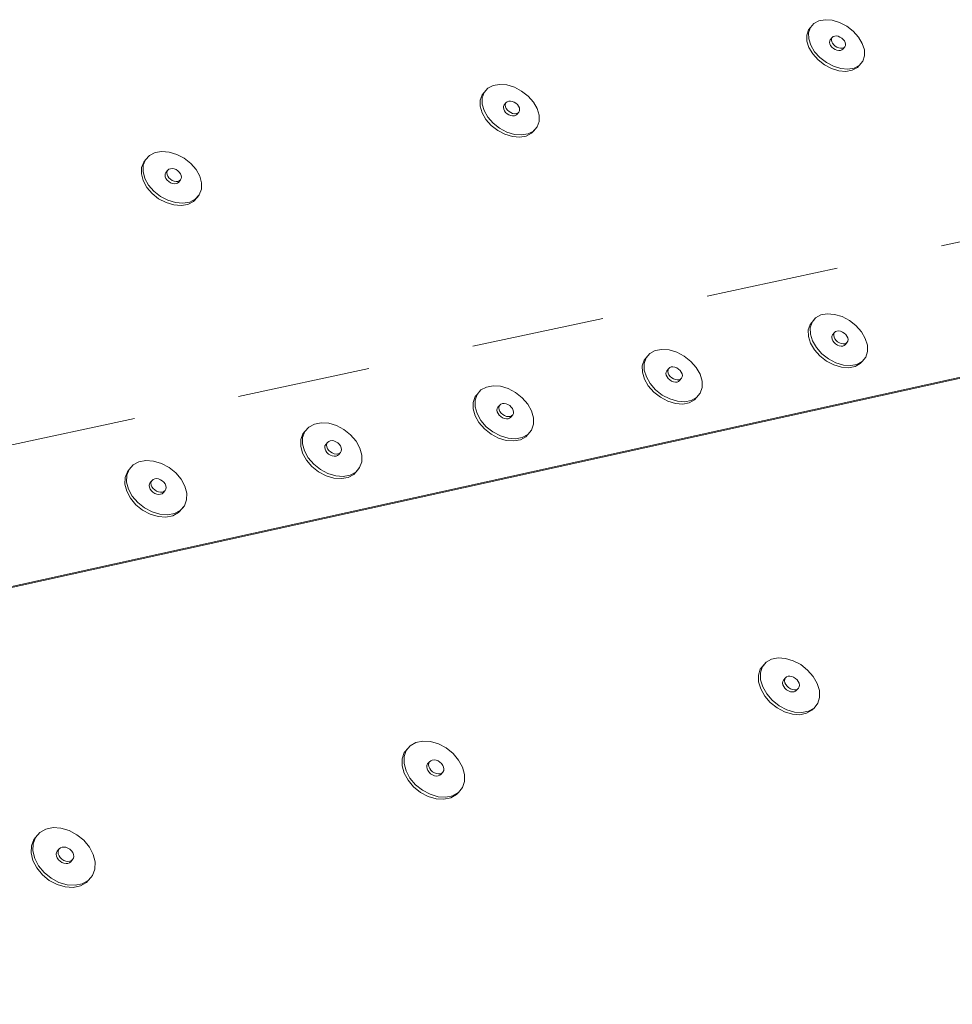
# Model space of a CAD drawing. Units: inches. Extents: x 1.5 to 12.1, y 1.1 to 9.2.
# Drawn here: x 10.4 to 11.2, y 5.7 to 6.6 of the extents above; entities that cross this region are included whole.
import ezdxf

# ---------------------------------------------------------------- set-up
doc = ezdxf.new("R2010")
doc.units = ezdxf.units.IN
doc.header["$MEASUREMENT"] = 0
doc.linetypes.add('DASHED', pattern=[0.75, 0.5, -0.25])
doc.layers.add('Default', color=7, linetype='Continuous')

msp = doc.modelspace()

# ---------------------------------------------------------------- linework, layer by layer
at = {"layer": 'Default', "color": 250, "lineweight": 15, "ltscale": 0.5, "true_color": 0x1e1e1e, "transparency": 33554687}
for p, q in [((11.09863, 6.62881), (11.09531, 6.62495)), ((11.10339, 6.63132), (11.09863, 6.62881)), ((11.10339, 6.63132), (11.10928, 6.63232)), ((11.10928, 6.63232), (11.11589, 6.63174)), ((11.11589, 6.63174), (11.12277, 6.62963)), ((11.12277, 6.62963), (11.12945, 6.62612)), ((11.09187, 6.61792), (11.09351, 6.62285)), ((11.09531, 6.62495), (11.09351, 6.62285)), ((11.09531, 6.62495), (11.09366, 6.62002)), ((11.09366, 6.62002), (11.09381, 6.61434)), ((11.12945, 6.62612), (11.13549, 6.62146)), ((11.13549, 6.62146), (11.14047, 6.61596)), ((11.09201, 6.61224), (11.09187, 6.61792)), ((11.09393, 6.60619), (11.09201, 6.61224)), ((11.09381, 6.61434), (11.09573, 6.60829)), ((11.11586, 6.61562), (11.11405, 6.61352)), ((11.11513, 6.61313), (11.11527, 6.61449)), ((11.11544, 6.61165), (11.11513, 6.61313)), ((11.11527, 6.61449), (11.11586, 6.61562)), ((11.11617, 6.61013), (11.11544, 6.61165)), ((11.11684, 6.61646), (11.11586, 6.61562)), ((11.11729, 6.60869), (11.11617, 6.61013)), ((11.11816, 6.61694), (11.11684, 6.61646)), ((11.11972, 6.61703), (11.11816, 6.61694)), ((11.12141, 6.61673), (11.11972, 6.61703)), ((11.12313, 6.61606), (11.12141, 6.61673)), ((11.12475, 6.61505), (11.12313, 6.61606)), ((11.12617, 6.61379), (11.12475, 6.61505)), ((11.12617, 6.61379), (11.12728, 6.61235)), ((11.12728, 6.61235), (11.12802, 6.61084)), ((11.12802, 6.61084), (11.12833, 6.60935)), ((11.12833, 6.60935), (11.12818, 6.608)), ((11.14047, 6.61596), (11.14406, 6.60999)), ((11.14406, 6.60999), (11.146, 6.60395)), ((11.09751, 6.60021), (11.09393, 6.60619)), ((11.09573, 6.60829), (11.09931, 6.6023)), ((11.10249, 6.59468), (11.09751, 6.60021)), ((11.09931, 6.6023), (11.1043, 6.59678)), ((11.1187, 6.60743), (11.11729, 6.60869)), ((11.12033, 6.60642), (11.1187, 6.60743)), ((11.12205, 6.60575), (11.12033, 6.60642)), ((11.12374, 6.60544), (11.12205, 6.60575)), ((11.1253, 6.60554), (11.12374, 6.60544)), ((11.12662, 6.60602), (11.1253, 6.60554)), ((11.1276, 6.60686), (11.12579, 6.60476)), ((11.1276, 6.60686), (11.12662, 6.60602)), ((11.12818, 6.608), (11.1276, 6.60686)), ((11.146, 6.60395), (11.14617, 6.59827)), ((11.10855, 6.59), (11.10249, 6.59468)), ((11.1043, 6.59678), (11.11035, 6.59209)), ((11.11035, 6.59209), (11.11706, 6.58857)), ((11.14456, 6.59332), (11.14125, 6.58944)), ((11.14617, 6.59827), (11.14456, 6.59332)), ((11.11525, 6.58647), (11.10855, 6.59)), ((11.12216, 6.58436), (11.11525, 6.58647)), ((11.11706, 6.58857), (11.12397, 6.58645)), ((11.12878, 6.58379), (11.12216, 6.58436)), ((11.1306, 6.58588), (11.12397, 6.58645)), ((11.13468, 6.58481), (11.12878, 6.58379)), ((11.13649, 6.5869), (11.1306, 6.58588)), ((11.13944, 6.58735), (11.13468, 6.58481)), ((11.14125, 6.58944), (11.13649, 6.5869)), ((11.14125, 6.58944), (11.13944, 6.58735)), ((10.78889, 6.56404), (10.78705, 6.55898)), ((10.78889, 6.56404), (10.78717, 6.56192)), ((10.79243, 6.56799), (10.78889, 6.56404)), ((10.79742, 6.57058), (10.79243, 6.56799)), ((10.79742, 6.57058), (10.80352, 6.57162)), ((10.80352, 6.57162), (10.81032, 6.57104)), ((10.81032, 6.57104), (10.81735, 6.5689)), ((10.81735, 6.5689), (10.82414, 6.56532)), ((10.82414, 6.56532), (10.83024, 6.56056)), ((10.78531, 6.55104), (10.78533, 6.55686)), ((10.78533, 6.55686), (10.78717, 6.56192)), ((10.78705, 6.55898), (10.78703, 6.55316)), ((10.80963, 6.55449), (10.80789, 6.55238)), ((10.80899, 6.55333), (10.80963, 6.55449)), ((10.81066, 6.55535), (10.80963, 6.55449)), ((10.81203, 6.55585), (10.81066, 6.55535)), ((10.81365, 6.55595), (10.81203, 6.55585)), ((10.81539, 6.55564), (10.81365, 6.55595)), ((10.81714, 6.55496), (10.81539, 6.55564)), ((10.81878, 6.55393), (10.81714, 6.55496)), ((10.82021, 6.55264), (10.81878, 6.55393)), ((10.83024, 6.56056), (10.83522, 6.55494)), ((10.83522, 6.55494), (10.83874, 6.54883)), ((10.78712, 6.54485), (10.78531, 6.55104)), ((10.78703, 6.55316), (10.78884, 6.54697)), ((10.79063, 6.53873), (10.78712, 6.54485)), ((10.78884, 6.54697), (10.79236, 6.54085)), ((10.8088, 6.55194), (10.80899, 6.55333)), ((10.80907, 6.55042), (10.8088, 6.55194)), ((10.80979, 6.54887), (10.80907, 6.55042)), ((10.8109, 6.5474), (10.80979, 6.54887)), ((10.81232, 6.5461), (10.8109, 6.5474)), ((10.81397, 6.54508), (10.81232, 6.5461)), ((10.81572, 6.54439), (10.81397, 6.54508)), ((10.82045, 6.54468), (10.81908, 6.54419)), ((10.82148, 6.54555), (10.81975, 6.54343)), ((10.82021, 6.55264), (10.82131, 6.55117)), ((10.82148, 6.54555), (10.82045, 6.54468)), ((10.82131, 6.55117), (10.82203, 6.54962)), ((10.82212, 6.54671), (10.82148, 6.54555)), ((10.82203, 6.54962), (10.8223, 6.5481)), ((10.8223, 6.5481), (10.82212, 6.54671)), ((10.83874, 6.54883), (10.84057, 6.54266)), ((10.79561, 6.53308), (10.79063, 6.53873)), ((10.79236, 6.54085), (10.79734, 6.5352)), ((10.81746, 6.54409), (10.81572, 6.54439)), ((10.81908, 6.54419), (10.81746, 6.54409)), ((10.84059, 6.53683), (10.83877, 6.53176)), ((10.84057, 6.54266), (10.84059, 6.53683)), ((10.80172, 6.5283), (10.79561, 6.53308)), ((10.79734, 6.5352), (10.80345, 6.53041)), ((10.80854, 6.52471), (10.80172, 6.5283)), ((10.80345, 6.53041), (10.81027, 6.52682)), ((10.81027, 6.52682), (10.81734, 6.52467)), ((10.83525, 6.52778), (10.83027, 6.52517)), ((10.83703, 6.52965), (10.83351, 6.52567)), ((10.83877, 6.53176), (10.83525, 6.52778)), ((10.83877, 6.53176), (10.83703, 6.52965)), ((10.8156, 6.52256), (10.80854, 6.52471)), ((10.82242, 6.522), (10.8156, 6.52256)), ((10.82416, 6.52411), (10.81734, 6.52467)), ((10.82853, 6.52306), (10.82242, 6.522)), ((10.83027, 6.52517), (10.82416, 6.52411)), ((10.83351, 6.52567), (10.82853, 6.52306)), ((10.47992, 6.50755), (10.4747, 6.50488)), ((10.47992, 6.50755), (10.48625, 6.50863)), ((10.48625, 6.50863), (10.49325, 6.50806)), ((10.49325, 6.50806), (10.50045, 6.50588)), ((10.46724, 6.4935), (10.46929, 6.49868)), ((10.47093, 6.50082), (10.46888, 6.49563)), ((10.47093, 6.50082), (10.46929, 6.49868)), ((10.4747, 6.50488), (10.47093, 6.50082)), ((10.50045, 6.50588), (10.50735, 6.50223)), ((10.50735, 6.50223), (10.5135, 6.49737)), ((10.46705, 6.48753), (10.46724, 6.4935)), ((10.46888, 6.49563), (10.46869, 6.48967)), ((10.46869, 6.48967), (10.47037, 6.48334)), ((10.49184, 6.49106), (10.4902, 6.48892)), ((10.49092, 6.48844), (10.49115, 6.48986)), ((10.49115, 6.48986), (10.49184, 6.49106)), ((10.49294, 6.49194), (10.49184, 6.49106)), ((10.49437, 6.49245), (10.49294, 6.49194)), ((10.49604, 6.49256), (10.49437, 6.49245)), ((10.49783, 6.49225), (10.49604, 6.49256)), ((10.49961, 6.49155), (10.49783, 6.49225)), ((10.50128, 6.49051), (10.49961, 6.49155)), ((10.50271, 6.48919), (10.50128, 6.49051)), ((10.50271, 6.48919), (10.50381, 6.48769)), ((10.5135, 6.49737), (10.51847, 6.49162)), ((10.51847, 6.49162), (10.52193, 6.48537)), ((10.46873, 6.4812), (10.46705, 6.48753)), ((10.47217, 6.47493), (10.46873, 6.4812)), ((10.47037, 6.48334), (10.47382, 6.47707)), ((10.49116, 6.48688), (10.49092, 6.48844)), ((10.49185, 6.48529), (10.49116, 6.48688)), ((10.49295, 6.48379), (10.49185, 6.48529)), ((10.49438, 6.48247), (10.49295, 6.48379)), ((10.49605, 6.48142), (10.49438, 6.48247)), ((10.49784, 6.48072), (10.49605, 6.48142)), ((10.49962, 6.48041), (10.49784, 6.48072)), ((10.50129, 6.48052), (10.49962, 6.48041)), ((10.50272, 6.48103), (10.50129, 6.48052)), ((10.50382, 6.48192), (10.50217, 6.47979)), ((10.50382, 6.48192), (10.50272, 6.48103)), ((10.50381, 6.48769), (10.5045, 6.4861)), ((10.50451, 6.48312), (10.50382, 6.48192)), ((10.5045, 6.4861), (10.50474, 6.48454)), ((10.50474, 6.48454), (10.50451, 6.48312)), ((10.52193, 6.48537), (10.52364, 6.47905)), ((10.47715, 6.46916), (10.47217, 6.47493)), ((10.47382, 6.47707), (10.47879, 6.47129)), ((10.47879, 6.47129), (10.48496, 6.4664)), ((10.52348, 6.47308), (10.52145, 6.46788)), ((10.52364, 6.47905), (10.52348, 6.47308)), ((10.48331, 6.46427), (10.47715, 6.46916)), ((10.49024, 6.46061), (10.48331, 6.46427)), ((10.48496, 6.4664), (10.49189, 6.46274)), ((10.49189, 6.46274), (10.49912, 6.46056)), ((10.51604, 6.46166), (10.51082, 6.45897)), ((10.5177, 6.46379), (10.51248, 6.4611)), ((10.51979, 6.46575), (10.51604, 6.46166)), ((10.52145, 6.46788), (10.5177, 6.46379)), ((10.52145, 6.46788), (10.51979, 6.46575)), ((10.49747, 6.45843), (10.49024, 6.46061)), ((10.50449, 6.45787), (10.49747, 6.45843)), ((10.50614, 6.46), (10.49912, 6.46056)), ((10.51082, 6.45897), (10.50449, 6.45787)), ((10.51248, 6.4611), (10.50614, 6.46)), ((11.09689, 6.3483), (11.10029, 6.35239)), ((11.10029, 6.35239), (11.09845, 6.35033)), ((11.10518, 6.35509), (11.10029, 6.35239)), ((11.10518, 6.35509), (11.11122, 6.35622)), ((11.11122, 6.35622), (11.118, 6.35569)), ((11.118, 6.35569), (11.12506, 6.35355)), ((11.12506, 6.35355), (11.13192, 6.34993)), ((11.09335, 6.34102), (11.09504, 6.34624)), ((11.09504, 6.34624), (11.09845, 6.35033)), ((11.09689, 6.3483), (11.0952, 6.34308)), ((11.0952, 6.34308), (11.09534, 6.3371)), ((11.13192, 6.34993), (11.13811, 6.3451)), ((11.13811, 6.3451), (11.14323, 6.33936)), ((11.0935, 6.33504), (11.09335, 6.34102)), ((11.09547, 6.32871), (11.0935, 6.33504)), ((11.09534, 6.3371), (11.09732, 6.33076)), ((11.11797, 6.33854), (11.11612, 6.33649)), ((11.11723, 6.33591), (11.11737, 6.33734)), ((11.11754, 6.33435), (11.11723, 6.33591)), ((11.11737, 6.33734), (11.11797, 6.33854)), ((11.1183, 6.33276), (11.11754, 6.33435)), ((11.11898, 6.33944), (11.11797, 6.33854)), ((11.11944, 6.33126), (11.1183, 6.33276)), ((11.12033, 6.33996), (11.11898, 6.33944)), ((11.12193, 6.34007), (11.12033, 6.33996)), ((11.12367, 6.33978), (11.12193, 6.34007)), ((11.12543, 6.33909), (11.12367, 6.33978)), ((11.1271, 6.33805), (11.12543, 6.33909)), ((11.12855, 6.33673), (11.1271, 6.33805)), ((11.12855, 6.33673), (11.1297, 6.33523)), ((11.1297, 6.33523), (11.13045, 6.33365)), ((11.13045, 6.33365), (11.13077, 6.33209)), ((11.13077, 6.33209), (11.13062, 6.33066)), ((11.14323, 6.33936), (11.14691, 6.33312)), ((11.14691, 6.33312), (11.14891, 6.32679)), ((10.94961, 6.32161), (10.95576, 6.32276)), ((10.95576, 6.32276), (10.96264, 6.32223)), ((11.09914, 6.32245), (11.09547, 6.32871)), ((11.09732, 6.33076), (11.10099, 6.3245)), ((11.10099, 6.3245), (11.10611, 6.31874)), ((11.12089, 6.32995), (11.11944, 6.33126)), ((11.12256, 6.32891), (11.12089, 6.32995)), ((11.12433, 6.32822), (11.12256, 6.32891)), ((11.12607, 6.32792), (11.12433, 6.32822)), ((11.12767, 6.32804), (11.12607, 6.32792)), ((11.12902, 6.32856), (11.12767, 6.32804)), ((11.13003, 6.32945), (11.12817, 6.3274)), ((11.13003, 6.32945), (11.12902, 6.32856)), ((11.13062, 6.33066), (11.13003, 6.32945)), ((11.14891, 6.32679), (11.14908, 6.32081)), ((10.93928, 6.31265), (10.9428, 6.3168)), ((10.94108, 6.31472), (10.93929, 6.30943)), ((10.94108, 6.31472), (10.9446, 6.31887)), ((10.9446, 6.31887), (10.9428, 6.3168)), ((10.94961, 6.32161), (10.9446, 6.31887)), ((10.96264, 6.32223), (10.96978, 6.32007)), ((10.96978, 6.32007), (10.97669, 6.31642)), ((10.97669, 6.31642), (10.98292, 6.31154)), ((11.10426, 6.31669), (11.09914, 6.32245)), ((11.11047, 6.31183), (11.10426, 6.31669)), ((11.10611, 6.31874), (11.11233, 6.31388)), ((11.11233, 6.31388), (11.11921, 6.31025)), ((11.14742, 6.31558), (11.14404, 6.31145)), ((11.14908, 6.32081), (11.14742, 6.31558)), ((10.93749, 6.30737), (10.93928, 6.31265)), ((10.93755, 6.30132), (10.93749, 6.30737)), ((10.93929, 6.30943), (10.93936, 6.30338)), ((10.96227, 6.30485), (10.96045, 6.30279)), ((10.96164, 6.30363), (10.96227, 6.30485)), ((10.96331, 6.30575), (10.96227, 6.30485)), ((10.96468, 6.30629), (10.96331, 6.30575)), ((10.96631, 6.30641), (10.96468, 6.30629)), ((10.96807, 6.30611), (10.96631, 6.30641)), ((10.96985, 6.30541), (10.96807, 6.30611)), ((10.97153, 6.30436), (10.96985, 6.30541)), ((10.97299, 6.30303), (10.97153, 6.30436)), ((10.98292, 6.31154), (10.98803, 6.30574)), ((10.98803, 6.30574), (10.99168, 6.29942)), ((11.11736, 6.3082), (11.11047, 6.31183)), ((11.12444, 6.30605), (11.11736, 6.3082)), ((11.11921, 6.31025), (11.1263, 6.3081)), ((11.13124, 6.30554), (11.12444, 6.30605)), ((11.1331, 6.30758), (11.1263, 6.3081)), ((11.13729, 6.30668), (11.13124, 6.30554)), ((11.13915, 6.30873), (11.1331, 6.30758)), ((11.14217, 6.30941), (11.13729, 6.30668)), ((11.14404, 6.31145), (11.13915, 6.30873)), ((11.14404, 6.31145), (11.14217, 6.30941)), ((10.93947, 6.2949), (10.93755, 6.30132)), ((10.93936, 6.30338), (10.94128, 6.29697)), ((10.9431, 6.28857), (10.93947, 6.2949)), ((10.94128, 6.29697), (10.94492, 6.29063)), ((10.96147, 6.30218), (10.96164, 6.30363)), ((10.96177, 6.3006), (10.96147, 6.30218)), ((10.96251, 6.299), (10.96177, 6.3006)), ((10.96365, 6.29748), (10.96251, 6.299)), ((10.96511, 6.29615), (10.96365, 6.29748)), ((10.96679, 6.2951), (10.96511, 6.29615)), ((10.96857, 6.2944), (10.96679, 6.2951)), ((10.97438, 6.29566), (10.97256, 6.2936)), ((10.97299, 6.30303), (10.97413, 6.30152)), ((10.97438, 6.29566), (10.97334, 6.29476)), ((10.97413, 6.30152), (10.97487, 6.29991)), ((10.975, 6.29688), (10.97438, 6.29566)), ((10.97487, 6.29991), (10.97517, 6.29833)), ((10.97517, 6.29833), (10.975, 6.29688)), ((10.99168, 6.29942), (10.99362, 6.29302)), ((10.79108, 6.28749), (10.78596, 6.28471)), ((10.79108, 6.28749), (10.79735, 6.28866)), ((10.79735, 6.28866), (10.80433, 6.28814)), ((10.80433, 6.28814), (10.81155, 6.28596)), ((10.81155, 6.28596), (10.81852, 6.28228)), ((10.94822, 6.28274), (10.9431, 6.28857)), ((10.94492, 6.29063), (10.95003, 6.2848)), ((10.97034, 6.2941), (10.96857, 6.2944)), ((10.97196, 6.29422), (10.97034, 6.2941)), ((10.97334, 6.29476), (10.97196, 6.29422)), ((10.99371, 6.28696), (10.99195, 6.28166)), ((10.99362, 6.29302), (10.99371, 6.28696)), ((10.77866, 6.27308), (10.78056, 6.27843)), ((10.78232, 6.2805), (10.78043, 6.27515)), ((10.78232, 6.2805), (10.78056, 6.27843)), ((10.78596, 6.28471), (10.78232, 6.2805)), ((10.81852, 6.28228), (10.82478, 6.27734)), ((10.82478, 6.27734), (10.82989, 6.27147)), ((10.95446, 6.27783), (10.94822, 6.28274)), ((10.95003, 6.2848), (10.95628, 6.27989)), ((10.9614, 6.27417), (10.95446, 6.27783)), ((10.95628, 6.27989), (10.96322, 6.27623)), ((10.98845, 6.27748), (10.98345, 6.27471)), ((10.98845, 6.27748), (10.98663, 6.27542)), ((10.99195, 6.28166), (10.98845, 6.27748)), ((10.77864, 6.26695), (10.77866, 6.27308)), ((10.78043, 6.27515), (10.78041, 6.26902)), ((10.78041, 6.26902), (10.78226, 6.26252)), ((10.8036, 6.27052), (10.80183, 6.26844)), ((10.80276, 6.26781), (10.80295, 6.26928)), ((10.80304, 6.26621), (10.80276, 6.26781)), ((10.80295, 6.26928), (10.8036, 6.27052)), ((10.80467, 6.27143), (10.8036, 6.27052)), ((10.80608, 6.27197), (10.80467, 6.27143)), ((10.80773, 6.2721), (10.80608, 6.27197)), ((10.80952, 6.2718), (10.80773, 6.2721)), ((10.81132, 6.27109), (10.80952, 6.2718)), ((10.81301, 6.27003), (10.81132, 6.27109)), ((10.81447, 6.26869), (10.81301, 6.27003)), ((10.81447, 6.26869), (10.81561, 6.26716)), ((10.82989, 6.27147), (10.83351, 6.26508)), ((10.96857, 6.272), (10.9614, 6.27417)), ((10.96322, 6.27623), (10.97039, 6.27406)), ((10.97547, 6.27149), (10.96857, 6.272)), ((10.97729, 6.27355), (10.97039, 6.27406)), ((10.98163, 6.27266), (10.97547, 6.27149)), ((10.98345, 6.27471), (10.97729, 6.27355)), ((10.98663, 6.27542), (10.98163, 6.27266)), ((10.78049, 6.26045), (10.77864, 6.26695)), ((10.7841, 6.25404), (10.78049, 6.26045)), ((10.78226, 6.26252), (10.78587, 6.25611)), ((10.80377, 6.26459), (10.80304, 6.26621)), ((10.80491, 6.26306), (10.80377, 6.26459)), ((10.80637, 6.26171), (10.80491, 6.26306)), ((10.80806, 6.26065), (10.80637, 6.26171)), ((10.80986, 6.25995), (10.80806, 6.26065)), ((10.81165, 6.25965), (10.80986, 6.25995)), ((10.8133, 6.25977), (10.81165, 6.25965)), ((10.81471, 6.26031), (10.8133, 6.25977)), ((10.81578, 6.26123), (10.814, 6.25916)), ((10.81578, 6.26123), (10.81471, 6.26031)), ((10.81561, 6.26716), (10.81634, 6.26553)), ((10.81643, 6.26247), (10.81578, 6.26123)), ((10.81634, 6.26553), (10.81662, 6.26394)), ((10.81662, 6.26394), (10.81643, 6.26247)), ((10.83351, 6.26508), (10.83538, 6.2586)), ((10.83538, 6.2586), (10.83539, 6.25246)), ((10.62427, 6.24989), (10.62052, 6.24563)), ((10.62952, 6.25272), (10.62427, 6.24989)), ((10.62952, 6.25272), (10.63591, 6.25391)), ((10.63591, 6.25391), (10.64299, 6.25339)), ((10.64299, 6.25339), (10.6503, 6.2512)), ((10.6503, 6.2512), (10.65733, 6.24748)), ((10.78921, 6.24815), (10.7841, 6.25404)), ((10.78587, 6.25611), (10.79098, 6.25022)), ((10.79098, 6.25022), (10.79726, 6.24525)), ((10.83539, 6.25246), (10.83353, 6.24709)), ((10.61679, 6.23812), (10.6188, 6.24355)), ((10.61852, 6.2402), (10.6184, 6.234)), ((10.62052, 6.24563), (10.61852, 6.2402)), ((10.62052, 6.24563), (10.6188, 6.24355)), ((10.65733, 6.24748), (10.66361, 6.24248)), ((10.66361, 6.24248), (10.66872, 6.23655)), ((10.79548, 6.24319), (10.78921, 6.24815)), ((10.80248, 6.23949), (10.79548, 6.24319)), ((10.79726, 6.24525), (10.80426, 6.24155)), ((10.80973, 6.23731), (10.80248, 6.23949)), ((10.80426, 6.24155), (10.81151, 6.23937)), ((10.82479, 6.24005), (10.81852, 6.23886)), ((10.82813, 6.2408), (10.82301, 6.23799)), ((10.82991, 6.24286), (10.82479, 6.24005)), ((10.82991, 6.24286), (10.82813, 6.2408)), ((10.83353, 6.24709), (10.82991, 6.24286)), ((10.61668, 6.23192), (10.61679, 6.23812)), ((10.61847, 6.22534), (10.61668, 6.23192)), ((10.6184, 6.234), (10.62019, 6.22742)), ((10.6419, 6.23552), (10.64016, 6.23345)), ((10.641, 6.23279), (10.64122, 6.23427)), ((10.64126, 6.23117), (10.641, 6.23279)), ((10.64122, 6.23427), (10.6419, 6.23552)), ((10.64198, 6.22952), (10.64126, 6.23117)), ((10.64299, 6.23646), (10.6419, 6.23552)), ((10.64443, 6.237), (10.64299, 6.23646)), ((10.64612, 6.23713), (10.64443, 6.237)), ((10.64793, 6.23683), (10.64612, 6.23713)), ((10.64975, 6.23612), (10.64793, 6.23683)), ((10.65145, 6.23505), (10.64975, 6.23612)), ((10.65291, 6.23369), (10.65145, 6.23505)), ((10.65291, 6.23369), (10.65404, 6.23214)), ((10.65404, 6.23214), (10.65476, 6.2305)), ((10.65476, 6.2305), (10.65503, 6.22888)), ((10.66872, 6.23655), (10.6723, 6.23008)), ((10.81673, 6.2368), (10.80973, 6.23731)), ((10.81852, 6.23886), (10.81151, 6.23937)), ((10.82301, 6.23799), (10.81673, 6.2368)), ((10.62204, 6.21886), (10.61847, 6.22534)), ((10.62019, 6.22742), (10.62377, 6.22093)), ((10.64311, 6.22797), (10.64198, 6.22952)), ((10.64458, 6.22661), (10.64311, 6.22797)), ((10.64628, 6.22554), (10.64458, 6.22661)), ((10.6481, 6.22483), (10.64628, 6.22554)), ((10.64991, 6.22453), (10.6481, 6.22483)), ((10.65159, 6.22466), (10.64991, 6.22453)), ((10.65303, 6.22521), (10.65159, 6.22466)), ((10.65413, 6.22614), (10.65239, 6.22406)), ((10.65413, 6.22614), (10.65303, 6.22521)), ((10.65481, 6.22739), (10.65413, 6.22614)), ((10.65503, 6.22888), (10.65481, 6.22739)), ((10.6723, 6.23008), (10.67412, 6.22352)), ((10.67412, 6.22352), (10.67404, 6.21731)), ((10.45946, 6.21441), (10.45558, 6.21008)), ((10.46484, 6.21728), (10.45946, 6.21441)), ((10.46484, 6.21728), (10.47134, 6.21849)), ((10.47134, 6.21849), (10.47854, 6.21798)), ((10.47854, 6.21798), (10.48593, 6.21576)), ((10.48593, 6.21576), (10.49302, 6.21201)), ((10.49302, 6.21201), (10.49933, 6.20696)), ((10.62715, 6.2129), (10.62204, 6.21886)), ((10.62377, 6.22093), (10.62888, 6.21497)), ((10.63345, 6.20788), (10.62715, 6.2129)), ((10.62888, 6.21497), (10.63518, 6.20995)), ((10.67206, 6.21187), (10.66833, 6.20757)), ((10.67206, 6.21187), (10.67032, 6.2098)), ((10.67404, 6.21731), (10.67206, 6.21187)), ((10.45158, 6.19621), (10.45179, 6.2025)), ((10.45179, 6.2025), (10.45391, 6.20799)), ((10.45347, 6.20458), (10.45326, 6.19829)), ((10.45558, 6.21008), (10.45347, 6.20458)), ((10.45558, 6.21008), (10.45391, 6.20799)), ((10.49933, 6.20696), (10.50443, 6.20096)), ((10.64051, 6.20414), (10.63345, 6.20788)), ((10.63518, 6.20995), (10.64224, 6.20621)), ((10.64784, 6.20194), (10.64051, 6.20414)), ((10.64224, 6.20621), (10.64958, 6.20402)), ((10.65669, 6.20351), (10.64958, 6.20402)), ((10.66134, 6.20265), (10.65495, 6.20144)), ((10.66308, 6.20472), (10.65669, 6.20351)), ((10.66658, 6.2055), (10.66134, 6.20265)), ((10.66833, 6.20757), (10.66308, 6.20472)), ((10.67032, 6.2098), (10.66658, 6.2055)), ((10.4533, 6.18955), (10.45158, 6.19621)), ((10.45326, 6.19829), (10.45499, 6.19164)), ((10.47706, 6.19985), (10.47537, 6.19777)), ((10.4761, 6.19708), (10.47635, 6.19859)), ((10.47634, 6.19544), (10.4761, 6.19708)), ((10.47705, 6.19378), (10.47634, 6.19544)), ((10.47635, 6.19859), (10.47706, 6.19985)), ((10.47818, 6.1922), (10.47705, 6.19378)), ((10.47819, 6.2008), (10.47706, 6.19985)), ((10.47966, 6.20136), (10.47819, 6.2008)), ((10.48137, 6.20149), (10.47966, 6.20136)), ((10.48321, 6.20119), (10.48137, 6.20149)), ((10.48504, 6.20047), (10.48321, 6.20119)), ((10.48675, 6.19939), (10.48504, 6.20047)), ((10.48822, 6.19801), (10.48675, 6.19939)), ((10.48822, 6.19801), (10.48935, 6.19644)), ((10.48935, 6.19644), (10.49006, 6.19478)), ((10.49006, 6.19478), (10.4903, 6.19314)), ((10.50443, 6.20096), (10.50798, 6.19441)), ((10.50798, 6.19441), (10.50973, 6.18776)), ((10.65495, 6.20144), (10.64784, 6.20194)), ((10.45684, 6.18299), (10.4533, 6.18955)), ((10.45499, 6.19164), (10.45852, 6.18507)), ((10.45852, 6.18507), (10.46363, 6.17904)), ((10.47965, 6.19083), (10.47818, 6.1922)), ((10.48136, 6.18975), (10.47965, 6.19083)), ((10.4832, 6.18903), (10.48136, 6.18975)), ((10.48504, 6.18873), (10.4832, 6.18903)), ((10.48675, 6.18886), (10.48504, 6.18873)), ((10.48822, 6.18942), (10.48675, 6.18886)), ((10.48935, 6.19037), (10.48766, 6.18828)), ((10.48935, 6.19037), (10.48822, 6.18942)), ((10.49006, 6.19163), (10.48935, 6.19037)), ((10.4903, 6.19314), (10.49006, 6.19163)), ((10.50973, 6.18776), (10.50955, 6.18147)), ((10.46194, 6.17696), (10.45684, 6.18299)), ((10.46827, 6.17189), (10.46194, 6.17696)), ((10.46363, 6.17904), (10.46996, 6.17397)), ((10.50747, 6.17596), (10.50361, 6.1716)), ((10.50747, 6.17596), (10.50577, 6.17388)), ((10.50955, 6.18147), (10.50747, 6.17596)), ((10.47539, 6.16811), (10.46827, 6.17189)), ((10.46996, 6.17397), (10.47708, 6.17019)), ((10.48281, 6.1659), (10.47539, 6.16811)), ((10.47708, 6.17019), (10.48451, 6.16797)), ((10.49003, 6.16539), (10.48281, 6.1659)), ((10.49172, 6.16747), (10.48451, 6.16797)), ((10.49654, 6.16663), (10.49003, 6.16539)), ((10.49824, 6.16871), (10.49172, 6.16747)), ((10.50191, 6.16953), (10.49654, 6.16663)), ((10.50361, 6.1716), (10.49824, 6.16871)), ((10.50577, 6.17388), (10.50191, 6.16953)), ((11.04828, 6.02261), (11.05182, 6.027)), ((11.05016, 6.02461), (11.0537, 6.02901)), ((11.0537, 6.02901), (11.05182, 6.027)), ((11.05877, 6.03195), (11.0537, 6.02901)), ((11.05877, 6.03195), (11.06502, 6.03322)), ((11.06502, 6.03322), (11.07202, 6.03275)), ((11.07202, 6.03275), (11.07931, 6.03057)), ((11.07931, 6.03057), (11.08639, 6.02683)), ((11.08639, 6.02683), (11.09277, 6.02178)), ((11.04651, 6.01705), (11.04828, 6.02261)), ((11.05016, 6.02461), (11.0484, 6.01905)), ((11.0484, 6.01905), (11.04852, 6.0127)), ((11.09277, 6.02178), (11.09803, 6.01576)), ((11.04663, 6.0107), (11.04651, 6.01705)), ((11.04865, 6.00399), (11.04663, 6.0107)), ((11.04852, 6.0127), (11.05054, 6.00599)), ((11.07189, 6.01433), (11.07, 6.01233)), ((11.07111, 6.01153), (11.07127, 6.01305)), ((11.07143, 6.00987), (11.07111, 6.01153)), ((11.07127, 6.01305), (11.07189, 6.01433)), ((11.0722, 6.0082), (11.07143, 6.00987)), ((11.07294, 6.0153), (11.07189, 6.01433)), ((11.07434, 6.01587), (11.07294, 6.0153)), ((11.07599, 6.01601), (11.07434, 6.01587)), ((11.07779, 6.01572), (11.07599, 6.01601)), ((11.07961, 6.01501), (11.07779, 6.01572)), ((11.08133, 6.01393), (11.07961, 6.01501)), ((11.08282, 6.01256), (11.08133, 6.01393)), ((11.08282, 6.01256), (11.084, 6.01098)), ((11.084, 6.01098), (11.08477, 6.0093)), ((11.08477, 6.0093), (11.08509, 6.00765)), ((11.09803, 6.01576), (11.10181, 6.00917)), ((11.10181, 6.00917), (11.10385, 6.00248)), ((11.05241, 5.99739), (11.04865, 6.00399)), ((11.05054, 6.00599), (11.05431, 5.99939)), ((11.05431, 5.99939), (11.05957, 5.99334)), ((11.07338, 6.00662), (11.0722, 6.0082)), ((11.07488, 6.00524), (11.07338, 6.00662)), ((11.07659, 6.00416), (11.07488, 6.00524)), ((11.07842, 6.00345), (11.07659, 6.00416)), ((11.08021, 6.00316), (11.07842, 6.00345)), ((11.08187, 6.0033), (11.08021, 6.00316)), ((11.08327, 6.00388), (11.08187, 6.0033)), ((11.08431, 6.00484), (11.08241, 6.00284)), ((11.08431, 6.00484), (11.08327, 6.00388)), ((11.08494, 6.00613), (11.08431, 6.00484)), ((11.08509, 6.00765), (11.08494, 6.00613)), ((11.10385, 6.00248), (11.10401, 5.99612)), ((11.05768, 5.99134), (11.05241, 5.99739)), ((11.06408, 5.98626), (11.05768, 5.99134)), ((11.05957, 5.99334), (11.06598, 5.98826)), ((11.10227, 5.99054), (11.09875, 5.98612)), ((11.10401, 5.99612), (11.10227, 5.99054)), ((11.07118, 5.9825), (11.06408, 5.98626)), ((11.06598, 5.98826), (11.07308, 5.9845)), ((11.0785, 5.98032), (11.07118, 5.9825)), ((11.07308, 5.9845), (11.0804, 5.98231)), ((11.08743, 5.98186), (11.0804, 5.98231)), ((11.09178, 5.98116), (11.08553, 5.97986)), ((11.09369, 5.98315), (11.08743, 5.98186)), ((11.09684, 5.98412), (11.09178, 5.98116)), ((11.09875, 5.98612), (11.09369, 5.98315)), ((11.09875, 5.98612), (11.09684, 5.98412)), ((11.08553, 5.97986), (11.0785, 5.98032)), ((10.7249, 5.95379), (10.71958, 5.95076)), ((10.7249, 5.95379), (10.7314, 5.95512)), ((10.7314, 5.95512), (10.73863, 5.95466)), ((10.73863, 5.95466), (10.74609, 5.95245)), ((10.71199, 5.9385), (10.71399, 5.94422)), ((10.71579, 5.94624), (10.71379, 5.94052)), ((10.71399, 5.94422), (10.71778, 5.94875)), ((10.71579, 5.94624), (10.71958, 5.95076)), ((10.71958, 5.95076), (10.71778, 5.94875)), ((10.74609, 5.95245), (10.75329, 5.94863)), ((10.75329, 5.94863), (10.75974, 5.94346)), ((10.71193, 5.93198), (10.71199, 5.9385)), ((10.71379, 5.94052), (10.71373, 5.93399)), ((10.73773, 5.93569), (10.73592, 5.93368)), ((10.73704, 5.93437), (10.73773, 5.93569)), ((10.73884, 5.93669), (10.73773, 5.93569)), ((10.7403, 5.93728), (10.73884, 5.93669)), ((10.74202, 5.93743), (10.7403, 5.93728)), ((10.74387, 5.93714), (10.74202, 5.93743)), ((10.74572, 5.93641), (10.74387, 5.93714)), ((10.74747, 5.93531), (10.74572, 5.93641)), ((10.74897, 5.9339), (10.74747, 5.93531)), ((10.75974, 5.94346), (10.765, 5.93729)), ((10.765, 5.93729), (10.76871, 5.93054)), ((10.71381, 5.9251), (10.71193, 5.93198)), ((10.71373, 5.93399), (10.71561, 5.92711)), ((10.71561, 5.92711), (10.71931, 5.92034)), ((10.73684, 5.93281), (10.73704, 5.93437)), ((10.73712, 5.93111), (10.73684, 5.93281)), ((10.73786, 5.92939), (10.73712, 5.93111)), ((10.73903, 5.92777), (10.73786, 5.92939)), ((10.74054, 5.92636), (10.73903, 5.92777)), ((10.74228, 5.92526), (10.74054, 5.92636)), ((10.74414, 5.92453), (10.74228, 5.92526)), ((10.75028, 5.92598), (10.74847, 5.92397)), ((10.74897, 5.9339), (10.75014, 5.93229)), ((10.75028, 5.92598), (10.74917, 5.92499)), ((10.75014, 5.93229), (10.75089, 5.93057)), ((10.75096, 5.92731), (10.75028, 5.92598)), ((10.75089, 5.93057), (10.75117, 5.92887)), ((10.75117, 5.92887), (10.75096, 5.92731)), ((10.76871, 5.93054), (10.77061, 5.92367)), ((10.71751, 5.91833), (10.71381, 5.9251)), ((10.72277, 5.91213), (10.71751, 5.91833)), ((10.71931, 5.92034), (10.72457, 5.91414)), ((10.74599, 5.92424), (10.74414, 5.92453)), ((10.74771, 5.9244), (10.74599, 5.92424)), ((10.74917, 5.92499), (10.74771, 5.9244)), ((10.77059, 5.91714), (10.76862, 5.9114)), ((10.77061, 5.92367), (10.77059, 5.91714)), ((10.72923, 5.90693), (10.72277, 5.91213)), ((10.72457, 5.91414), (10.73104, 5.90894)), ((10.73646, 5.90309), (10.72923, 5.90693)), ((10.73104, 5.90894), (10.73827, 5.9051)), ((10.76485, 5.90684), (10.75953, 5.90378)), ((10.76485, 5.90684), (10.76303, 5.90484)), ((10.76862, 5.9114), (10.76485, 5.90684)), ((10.74396, 5.90087), (10.73646, 5.90309)), ((10.73827, 5.9051), (10.74577, 5.90288)), ((10.75121, 5.90043), (10.74396, 5.90087)), ((10.75302, 5.90243), (10.74577, 5.90288)), ((10.75771, 5.90178), (10.75121, 5.90043)), ((10.75953, 5.90378), (10.75302, 5.90243)), ((10.76303, 5.90484), (10.75771, 5.90178)), ((10.37734, 5.87243), (10.37174, 5.8693)), ((10.37734, 5.87243), (10.3841, 5.87382)), ((10.3841, 5.87382), (10.39156, 5.87337)), ((10.39156, 5.87337), (10.39921, 5.87112)), ((10.39921, 5.87112), (10.40654, 5.86721)), ((10.36374, 5.85673), (10.36598, 5.86261)), ((10.36768, 5.86464), (10.36544, 5.85875)), ((10.36768, 5.86464), (10.36598, 5.86261)), ((10.37174, 5.8693), (10.36768, 5.86464)), ((10.40654, 5.86721), (10.41305, 5.86192)), ((10.41305, 5.86192), (10.4183, 5.8556)), ((10.36347, 5.85002), (10.36374, 5.85673)), ((10.36544, 5.85875), (10.36518, 5.85205)), ((10.36518, 5.85205), (10.36691, 5.84498)), ((10.38983, 5.85382), (10.38811, 5.8518)), ((10.38882, 5.85085), (10.38908, 5.85246)), ((10.38908, 5.85246), (10.38983, 5.85382)), ((10.39101, 5.85484), (10.38983, 5.85382)), ((10.39254, 5.85546), (10.39101, 5.85484)), ((10.39431, 5.85562), (10.39254, 5.85546)), ((10.39622, 5.85533), (10.39431, 5.85562)), ((10.39812, 5.85459), (10.39622, 5.85533)), ((10.39989, 5.85346), (10.39812, 5.85459)), ((10.4014, 5.85202), (10.39989, 5.85346)), ((10.4014, 5.85202), (10.40256, 5.85036)), ((10.4183, 5.8556), (10.42193, 5.84868)), ((10.36521, 5.84296), (10.36347, 5.85002)), ((10.36882, 5.83601), (10.36521, 5.84296)), ((10.36691, 5.84498), (10.37053, 5.83803)), ((10.38905, 5.84911), (10.38882, 5.85085)), ((10.38977, 5.84735), (10.38905, 5.84911)), ((10.39093, 5.84569), (10.38977, 5.84735)), ((10.39245, 5.84424), (10.39093, 5.84569)), ((10.39422, 5.84311), (10.39245, 5.84424)), ((10.39612, 5.84237), (10.39422, 5.84311)), ((10.39802, 5.84208), (10.39612, 5.84237)), ((10.3998, 5.84224), (10.39802, 5.84208)), ((10.40133, 5.84286), (10.3998, 5.84224)), ((10.40251, 5.84388), (10.40079, 5.84186)), ((10.40251, 5.84388), (10.40133, 5.84286)), ((10.40326, 5.84525), (10.40251, 5.84388)), ((10.40256, 5.85036), (10.40328, 5.8486)), ((10.40352, 5.84685), (10.40326, 5.84525)), ((10.40328, 5.8486), (10.40352, 5.84685)), ((10.42193, 5.84868), (10.42369, 5.84162)), ((10.37407, 5.82966), (10.36882, 5.83601)), ((10.37053, 5.83803), (10.37578, 5.83168)), ((10.42346, 5.83491), (10.42125, 5.82901)), ((10.42369, 5.84162), (10.42346, 5.83491)), ((10.3806, 5.82434), (10.37407, 5.82966)), ((10.37578, 5.83168), (10.38231, 5.82636)), ((10.38796, 5.82041), (10.3806, 5.82434)), ((10.38231, 5.82636), (10.38967, 5.82243)), ((10.41722, 5.82431), (10.41162, 5.82115)), ((10.41549, 5.8223), (10.41722, 5.82431)), ((10.41722, 5.82431), (10.41953, 5.82699)), ((10.41954, 5.82701), (10.41953, 5.82699)), ((10.42125, 5.82901), (10.41954, 5.82701)), ((10.39564, 5.81816), (10.38796, 5.82041)), ((10.38967, 5.82243), (10.39736, 5.82017)), ((10.40313, 5.81772), (10.39564, 5.81816)), ((10.40485, 5.81973), (10.39736, 5.82017)), ((10.40313, 5.81772), (10.4099, 5.81913)), ((10.41162, 5.82115), (10.40485, 5.81973)), ((10.4099, 5.81913), (10.41549, 5.8223))]:
    msp.add_line(p, q, dxfattribs=at)
at = {"layer": 'Default', "color": 7, "linetype": 'DASHED', "lineweight": 15, "ltscale": 0.25, "transparency": 33554687}
msp.add_line((8.57813, 5.85507), (12.12464, 6.61382), dxfattribs=at)
at = {"layer": 'Default', "color": 7, "lineweight": 15, "ltscale": 0.5, "transparency": 33554687}
for p, q in [((11.11347, 6.61239), (11.11333, 6.61103)), ((11.11333, 6.61103), (11.11363, 6.60954)), ((11.11405, 6.61352), (11.11347, 6.61239)), ((11.11363, 6.60954), (11.11437, 6.60803)), ((11.11437, 6.60803), (11.11548, 6.60659)), ((11.11548, 6.60659), (11.1169, 6.60533)), ((11.1169, 6.60533), (11.11852, 6.60432)), ((11.11852, 6.60432), (11.12024, 6.60365)), ((11.12024, 6.60365), (11.12193, 6.60334)), ((11.12193, 6.60334), (11.12349, 6.60344)), ((11.12481, 6.60392), (11.12349, 6.60344)), ((11.12579, 6.60476), (11.12481, 6.60392)), ((10.80707, 6.54982), (10.80726, 6.55121)), ((10.80734, 6.5483), (10.80707, 6.54982)), ((10.80726, 6.55121), (10.80789, 6.55238)), ((10.80806, 6.54675), (10.80734, 6.5483)), ((10.80916, 6.54528), (10.80806, 6.54675)), ((10.81059, 6.54399), (10.80916, 6.54528)), ((10.81223, 6.54296), (10.81059, 6.54399)), ((10.81223, 6.54296), (10.81399, 6.54227)), ((10.81399, 6.54227), (10.81573, 6.54197)), ((10.81573, 6.54197), (10.81734, 6.54207)), ((10.81734, 6.54207), (10.81871, 6.54257)), ((10.81871, 6.54257), (10.81975, 6.54343)), ((10.48927, 6.4863), (10.48951, 6.48773)), ((10.48951, 6.48474), (10.48927, 6.4863)), ((10.48951, 6.48773), (10.4902, 6.48892)), ((10.4902, 6.48316), (10.48951, 6.48474)), ((10.4913, 6.48166), (10.4902, 6.48316)), ((10.49273, 6.48034), (10.4913, 6.48166)), ((10.49439, 6.47929), (10.49273, 6.48034)), ((10.50217, 6.47979), (10.50107, 6.4789)), ((12.04615, 6.4752), (8.56662, 5.70796)), ((12.04615, 6.47428), (9.12357, 5.82967)), ((10.49618, 6.47859), (10.49439, 6.47929)), ((10.49797, 6.47828), (10.49618, 6.47859)), ((10.49964, 6.47839), (10.49797, 6.47828)), ((10.50107, 6.4789), (10.49964, 6.47839)), ((11.11537, 6.33385), (11.11552, 6.33528)), ((11.11569, 6.33229), (11.11537, 6.33385)), ((11.11552, 6.33528), (11.11612, 6.33649)), ((11.11644, 6.33071), (11.11569, 6.33229)), ((11.11758, 6.32921), (11.11644, 6.33071)), ((11.11904, 6.32789), (11.11758, 6.32921)), ((11.1207, 6.32685), (11.11904, 6.32789)), ((11.1207, 6.32685), (11.12247, 6.32616)), ((11.12247, 6.32616), (11.12421, 6.32586)), ((11.12421, 6.32586), (11.12581, 6.32598)), ((11.12581, 6.32598), (11.12716, 6.32651)), ((11.12716, 6.32651), (11.12817, 6.3274)), ((10.95983, 6.30157), (10.95966, 6.30012)), ((10.95966, 6.30012), (10.95995, 6.29854)), ((10.96045, 6.30279), (10.95983, 6.30157)), ((10.95995, 6.29854), (10.9607, 6.29694)), ((10.9607, 6.29694), (10.96184, 6.29542)), ((10.9633, 6.29409), (10.96184, 6.29542)), ((10.96497, 6.29304), (10.9633, 6.29409)), ((10.96675, 6.29234), (10.96497, 6.29304)), ((10.96852, 6.29204), (10.96675, 6.29234)), ((10.97015, 6.29216), (10.96852, 6.29204)), ((10.97152, 6.2927), (10.97015, 6.29216)), ((10.97152, 6.2927), (10.97256, 6.2936)), ((10.80118, 6.26721), (10.80098, 6.26574)), ((10.80183, 6.26844), (10.80118, 6.26721)), ((10.80098, 6.26574), (10.80126, 6.26414)), ((10.80126, 6.26414), (10.80199, 6.26252)), ((10.80199, 6.26252), (10.80313, 6.26099)), ((10.80313, 6.26099), (10.80459, 6.25964)), ((10.80459, 6.25964), (10.80628, 6.25858)), ((10.80628, 6.25858), (10.80808, 6.25788)), ((10.81293, 6.25824), (10.81152, 6.2577)), ((10.814, 6.25916), (10.81293, 6.25824)), ((10.80808, 6.25788), (10.80987, 6.25758)), ((10.80987, 6.25758), (10.81152, 6.2577)), ((10.63948, 6.23219), (10.63927, 6.23071)), ((10.63927, 6.23071), (10.63953, 6.22909)), ((10.64016, 6.23345), (10.63948, 6.23219)), ((10.63953, 6.22909), (10.64025, 6.22745)), ((10.64025, 6.22745), (10.64138, 6.22589)), ((10.64138, 6.22589), (10.64284, 6.22453)), ((10.64284, 6.22453), (10.64454, 6.22346)), ((10.64636, 6.22275), (10.64454, 6.22346)), ((10.64817, 6.22245), (10.64636, 6.22275)), ((10.64986, 6.22258), (10.64817, 6.22245)), ((10.6513, 6.22313), (10.64986, 6.22258)), ((10.6513, 6.22313), (10.65239, 6.22406)), ((10.47442, 6.195), (10.47466, 6.1965)), ((10.47466, 6.19336), (10.47442, 6.195)), ((10.47466, 6.1965), (10.47537, 6.19777)), ((10.47536, 6.19169), (10.47466, 6.19336)), ((10.47649, 6.19012), (10.47536, 6.19169)), ((10.47796, 6.18875), (10.47649, 6.19012)), ((10.47967, 6.18766), (10.47796, 6.18875)), ((10.48151, 6.18695), (10.47967, 6.18766)), ((10.48335, 6.18664), (10.48151, 6.18695)), ((10.48506, 6.18678), (10.48335, 6.18664)), ((10.48653, 6.18734), (10.48506, 6.18678)), ((10.48766, 6.18828), (10.48653, 6.18734)), ((11.06937, 6.01104), (11.06922, 6.00952)), ((11.06922, 6.00952), (11.06953, 6.00787)), ((11.07, 6.01233), (11.06937, 6.01104)), ((11.06953, 6.00787), (11.07031, 6.0062)), ((11.07031, 6.0062), (11.07148, 6.00462)), ((11.07148, 6.00462), (11.07298, 6.00324)), ((11.07298, 6.00324), (11.0747, 6.00216)), ((11.0747, 6.00216), (11.07652, 6.00145)), ((11.07652, 6.00145), (11.07831, 6.00116)), ((11.07831, 6.00116), (11.07997, 6.0013)), ((11.07997, 6.0013), (11.08137, 6.00188)), ((11.08137, 6.00188), (11.08241, 6.00284)), ((10.73503, 5.93079), (10.73524, 5.93236)), ((10.73531, 5.9291), (10.73503, 5.93079)), ((10.73524, 5.93236), (10.73592, 5.93368)), ((10.73605, 5.92738), (10.73531, 5.9291)), ((10.73722, 5.92576), (10.73605, 5.92738)), ((10.73873, 5.92435), (10.73722, 5.92576)), ((10.74047, 5.92325), (10.73873, 5.92435)), ((10.74233, 5.92252), (10.74047, 5.92325)), ((10.74418, 5.92223), (10.74233, 5.92252)), ((10.7459, 5.92238), (10.74418, 5.92223)), ((10.74736, 5.92298), (10.7459, 5.92238)), ((10.74847, 5.92397), (10.74736, 5.92298)), ((10.38811, 5.8518), (10.38737, 5.85044)), ((10.38737, 5.85044), (10.3871, 5.84883)), ((10.3871, 5.84883), (10.38734, 5.84708)), ((10.38734, 5.84708), (10.38806, 5.84532)), ((10.38806, 5.84532), (10.38922, 5.84366)), ((10.38922, 5.84366), (10.39073, 5.84222)), ((10.39073, 5.84222), (10.3925, 5.84109)), ((10.3925, 5.84109), (10.3944, 5.84035)), ((10.3944, 5.84035), (10.39631, 5.84005)), ((10.39631, 5.84005), (10.39809, 5.84022)), ((10.39962, 5.84084), (10.39809, 5.84022)), ((10.40079, 5.84186), (10.39962, 5.84084))]:
    msp.add_line(p, q, dxfattribs=at)

doc.saveas('drawing.dxf')
